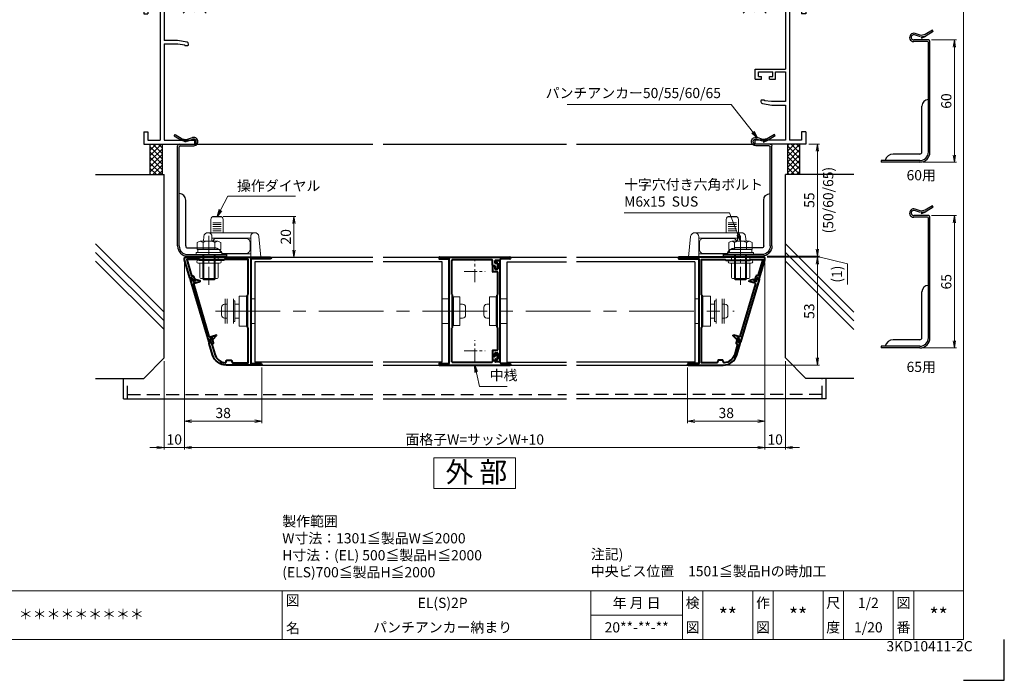
# Model space of a CAD drawing. Units: millimetres. Extents: x 0 to 1830, y 0 to 594.
# Drawn here: x 1347 to 1830, y 0 to 324 of the extents above; entities that cross this region are included whole.
import ezdxf
from ezdxf.enums import TextEntityAlignment as Align

# ---------------------------------------------------------------- set-up
doc = ezdxf.new("R2010")
doc.units = ezdxf.units.MM
doc.header["$MEASUREMENT"] = 0
doc.linetypes.add('CENTER', pattern=[50.8, 31.75, -6.35, 6.35, -6.35])
doc.linetypes.add('DASHED', pattern=[19.05, 12.7, -6.35])
doc.layers.get('Defpoints').update_dxf_attribs({"color": 252})
for name, color, linetype, lineweight in [('bracket', 141, 'Continuous', 25), ('buhin', 152, 'Continuous', 13), ('center', 2, 'CENTER', 13), ('gaikei', 104, 'Continuous', 25), ('kakure', 30, 'DASHED', 13), ('katazai', 7, 'Continuous', 40), ('louver', 122, 'Continuous', 25), ('moji', 7, 'Continuous', 13), ('sunpou', 201, 'Continuous', 13), ('zuwaku', 7, 'Continuous', 13)]:
    doc.layers.add(name, color=color, linetype=linetype, lineweight=lineweight)
doc.layers.add('sassi', color=61, linetype='Continuous')
doc.styles.get("Standard").update_dxf_attribs({"font": 'simplex.shx', "width": 0.8, "bigfont": 'extfont2.shx'})
doc.styles.add('style', font='txt')
doc.dimstyles.get("Standard").update_dxf_attribs({"dimtxt": 5, "dimasz": 3.5, "dimexe": 1, "dimexo": 1.5, "dimgap": 1.5, "dimtad": 1, "dimdsep": 46, "dimtxsty": 'Standard', "dimblk": 'OPEN', "dimcen": 0, "dimclrd": 256, "dimclre": 256, "dimclrt": 256, "dimazin": 2, "dimtfac": 1, "dimtmove": 0, "dimatfit": 3, "dimldrblk": 'OPEN', "dimfxl": 0, "dimtolj": 1, "dimtzin": 0, "dimlwd": -1, "dimlwe": -1, "dimarcsym": 0})

# ---------------------------------------------------------------- blocks, each defined once
blk = doc.blocks.new('パンチアンカー55')
at = {"layer": 'bracket', "ltscale": 0.7}
for p, q in [((-10.03, -65.9), (-9.61, -65.22)), ((-10.03, -65.9), (-6.51, -68.04)), ((-9.61, -65.22), (-6.1, -67.36)), ((-6.1, -67.36), (-3.99, -67.78)), ((-3.99, -67.78), (-1.11, -66.81)), ((-3.74, -68.54), (-0.85, -67.57)), ((-8.4, -120), (-8.4, -70.8)), ((-7.6, -70), (-0.45, -70)), ((-7.6, -120), (-7.6, -71.3)), ((-7.1, -70.8), (-0.45, -70.8)), ((-4.31, -69.04), (-6.39, -68.1)), ((-6.25, -68.14), (-4.15, -68.57)), ((-4.12, -68.62), (-4.33, -69.09)), ((-4.4, -120), (-4.4, -97.48)), ((-3.4, -121), (9.68, -121)), ((-3.4, -124.2), (15.6, -124.2)), ((-3.4, -125), (15.6, -125))]:
    blk.add_line(p, q, dxfattribs=at)
at = {"layer": 'bracket'}
blk.add_line((15.6, -124.2), (15.6, -125), dxfattribs=at)
at = {"layer": 'bracket', "ltscale": 0.7}
for centre, radius, start, end in [((-0.45, -68.75), 2.05, 270, 108.6434), ((-0.45, -68.75), 1.25, 270, 108.6434), ((-7.6, -70.8), 0.8, 90, 180), ((-7.1, -71.3), 0.5, 90, 180), ((-6.1, -67.36), 0.8, 238.6204, 258.6204), ((-7.6, -97.48), 3.2, 0, 90), ((-3.4, -120), 5, 180, 270), ((-3.4, -120), 4.2, 180, 270), ((-3.4, -120), 1, 180, 270)]:
    blk.add_arc(centre, radius, start, end, dxfattribs=at)
at = {"layer": 'bracket'}
blk.add_arc((9.68, -125), 4, 11.537, 90, dxfattribs=at)
blk = doc.blocks.new('サッシ横断面_右')
at = {"layer": 'sassi'}
for p, q in [((15, 19.360619), (15, 0)), ((15.2998, 19.64999), (18, 19.64999)), ((18, 19.64999), (18, 18.45001)), ((16.19995, 18.44999), (16.19995, 0)), ((16.19995, 18.44999), (17.99976, 18.44999)), ((0, 0), (0, -2)), ((15, 0), (0, 0)), ((25, 0), (16.19995, 0)), ((25, 0), (25, -6)), ((15, -2), (0, -2)), ((15, -2), (15, -33.18164)), ((17, -2), (17, -68)), ((23, -2), (17, -2)), ((23, -2), (23, -6)), ((25, -6), (23, -6)), ((0.223338, -38.18164), (0.223338, -33.18164)), ((0.223338, -33.18164), (15, -33.18164)), ((0.223338, -38.18164), (3.223338, -38.18164)), ((1.873338, -34.48164), (8.923338, -34.48164)), ((1.873338, -36.88164), (1.873338, -34.48164)), ((1.873338, -36.88164), (3.223338, -36.88164)), ((3.223338, -38.18164), (3.223338, -36.88164)), ((7.223338, -38.18164), (7.223338, -36.88164)), ((7.223338, -36.88164), (8.923338, -36.88164)), ((7.223338, -38.18164), (10.223338, -38.18164)), ((8.923338, -36.88164), (8.923338, -34.48164)), ((10.223338, -38.18164), (10.223338, -34.48164)), ((10.223338, -34.48164), (15, -34.48164)), ((15, -34.48164), (15, -49.162173)), ((3, -48.713476), (3, -49.145176)), ((4.7998, -48.413476), (3.2998, -48.413476)), ((3.742186, -50.111484), (8.369122, -50.812173)), ((4.7998, -48.413476), (4.7998, -48.685786)), ((8.204563, -49.162173), (4.7998, -48.685786)), ((15, -49.162173), (8.204563, -49.162173)), ((8.369122, -50.812173), (15, -50.812173)), ((15, -50.812173), (15, -68)), ((23, -64), (23, -68)), ((25, -64), (23, -64)), ((25, -64), (25, -70)), ((0, -68), (0, -70)), ((15, -68), (0, -68)), ((25, -70), (0, -70)), ((23, -68), (17, -68))]:
    blk.add_line(p, q, dxfattribs=at)
for centre, radius, start, end in [((15.2998, 19.35), 0.299988, 90.00002, 177.97144262), ((4, -49.145176), 1.00011, 180, 255.06132), ((3.2998, -48.713476), 0.299805, 90.000018, 180)]:
    blk.add_arc(centre, radius, start, end, dxfattribs=at)
blk.add_point((25, 0), dxfattribs=at)
blk = doc.blocks.new('サッシ横断面_左')
at = {"layer": 'sassi'}
for p, q in [((-18, 19.64999), (-18, 18.45001)), ((-15.2998, 19.64999), (-18, 19.64999)), ((-15, 19.360619), (-15, 0)), ((-16.19995, 18.44999), (-17.99976, 18.44999)), ((-16.19995, 18.44999), (-16.19995, 0)), ((-25, 0), (-16.19995, 0)), ((-25, 0), (-25, -6)), ((-15, 0), (0, 0)), ((0, 0), (0, -2)), ((-23, -2), (-17, -2)), ((-23, -2), (-23, -6)), ((-17, -2), (-17, -68)), ((-15, -2), (-15, -19.187827)), ((-15, -2), (0, -2)), ((-25, -6), (-23, -6)), ((-8.369123, -19.187827), (-15, -19.187827)), ((-3.742187, -19.888516), (-8.369123, -19.187827)), ((-15, -20.837827), (-8.204564, -20.837827)), ((-15, -20.837827), (-15, -68)), ((-8.204564, -20.837827), (-4.7998, -21.314214)), ((-4.7998, -21.586524), (-4.7998, -21.314214)), ((-4.7998, -21.586524), (-3.2998, -21.586524)), ((-3, -21.286524), (-3, -20.854824)), ((-25, -64), (-25, -70)), ((-25, -64), (-23, -64)), ((-23, -64), (-23, -68)), ((-25, -70), (0, -70)), ((-23, -68), (-17, -68)), ((-15, -68), (0, -68)), ((0, -68), (0, -70))]:
    blk.add_line(p, q, dxfattribs=at)
for centre, radius, start, end in [((-15.2998, 19.35), 0.299988, 2.02855738, 89.99998), ((-4, -20.854824), 1.00011, 0, 75.06132), ((-3.2998, -21.286524), 0.299805, 270.000018, 0)]:
    blk.add_arc(centre, radius, start, end, dxfattribs=at)
blk = doc.blocks.new('_Open')
at = {"color": 0, "lineweight": -2}
for p, q in [((-1, 0.17), (0, 0)), ((-1, -0.17), (0, 0)), ((0, 0), (-1, 0))]:
    blk.add_line(p, q, dxfattribs=at)
blk = doc.blocks.new('*D51')
at = {"layer": 'Defpoints', "color": 0}
for p in [(1427.5, 206.53), (1712.5, 206.53), (1427.5, 114.23)]:
    blk.add_point(p, dxfattribs=at)
at = {"layer": 'sunpou'}
for p, q in [((1427.5, 205.03), (1427.5, 113.23)), ((1712.5, 205.03), (1712.5, 113.23)), ((1709, 114.23), (1431, 114.23))]:
    blk.add_line(p, q, dxfattribs=at)
at = {"layer": 'sunpou', "xscale": 3.5, "yscale": 3.5, "zscale": 3.5, "rotation": 180}
blk.add_blockref('_Open', (1427.5, 114.23), dxfattribs=at)
at = {"layer": 'sunpou', "xscale": 3.5, "yscale": 3.5, "zscale": 3.5}
blk.add_blockref('_Open', (1712.5, 114.23), dxfattribs=at)
at = {"layer": 'sunpou', "insert": (1570, 118.23), "char_height": 5, "attachment_point": 5}
blk.add_mtext('\\A1;面格子W=サッシW+10', dxfattribs=at)
blk = doc.blocks.new('*D52')
at = {"layer": 'Defpoints', "color": 0}
for p in [(1427.5, 206.53), (1465.5, 155.13), (1465.5, 127.23)]:
    blk.add_point(p, dxfattribs=at)
at = {"layer": 'sunpou'}
for p, q in [((1427.5, 205.03), (1427.5, 126.23)), ((1465.5, 153.63), (1465.5, 126.23)), ((1431, 127.23), (1462, 127.23))]:
    blk.add_line(p, q, dxfattribs=at)
at = {"layer": 'sunpou', "xscale": 3.5, "yscale": 3.5, "zscale": 3.5, "rotation": 180}
blk.add_blockref('_Open', (1427.5, 127.23), dxfattribs=at)
at = {"layer": 'sunpou', "xscale": 3.5, "yscale": 3.5, "zscale": 3.5}
blk.add_blockref('_Open', (1465.5, 127.23), dxfattribs=at)
at = {"layer": 'sunpou', "insert": (1446.5, 131.23), "char_height": 5, "attachment_point": 5}
blk.add_mtext('\\A1;38', dxfattribs=at)
blk = doc.blocks.new('*D53')
at = {"layer": 'Defpoints', "color": 0}
for p in [(1427.5, 206.53), (1417.5, 158.23), (1417.5, 114.23)]:
    blk.add_point(p, dxfattribs=at)
at = {"layer": 'sunpou'}
for p, q in [((1427.5, 205.03), (1427.5, 113.23)), ((1417.5, 156.73), (1417.5, 113.23)), ((1414, 114.23), (1410.5, 114.23)), ((1427.5, 114.23), (1417.5, 114.23)), ((1431, 114.23), (1434.5, 114.23))]:
    blk.add_line(p, q, dxfattribs=at)
at = {"layer": 'sunpou', "xscale": 3.5, "yscale": 3.5, "zscale": 3.5}
blk.add_blockref('_Open', (1417.5, 114.23), dxfattribs=at)
at = {"layer": 'sunpou', "xscale": 3.5, "yscale": 3.5, "zscale": 3.5, "rotation": 180}
blk.add_blockref('_Open', (1427.5, 114.23), dxfattribs=at)
at = {"layer": 'sunpou', "insert": (1422.5, 118.23), "char_height": 5, "attachment_point": 5}
blk.add_mtext('\\A1;10', dxfattribs=at)
blk = doc.blocks.new('躯体横断面_左')
at = {"layer": 'sassi'}
h = blk.add_hatch(dxfattribs=at)
h.set_pattern_fill('ANSI37', color=256, scale=15, style=0)
h.set_pattern_definition([(45, (-280.278, -1862.9055), (-1.3258252, 1.3258252), []), (135, (-280.278, -1862.9055), (-1.3258252, -1.3258252), [])])
h.paths.add_polyline_path([(-16, -70), (-22, -70), (-22, -84.999999), (-16, -84.999999)])
for p, q in [((-22, -70), (-22, -84.999999)), ((-16, -70), (-16, -84.999999)), ((-48.62662, -84.999999), (-15, -84.999999)), ((-15, -174.999999), (-15, -84.999999)), ((-15, -152.543682), (-48.62662, -118.917061)), ((-15, -156.786322), (-48.62662, -123.159702)), ((-15, -161.028963), (-48.62662, -127.402343)), ((-25, -184.999999), (-15, -174.999999)), ((-48.62662, -184.999999), (-25, -184.999999))]:
    blk.add_line(p, q, dxfattribs=at)
blk = doc.blocks.new('*D54')
at = {"layer": 'Defpoints', "color": 0}
for p in [(1445, 227.73), (1465.3, 207.73), (1481.25, 207.73)]:
    blk.add_point(p, dxfattribs=at)
at = {"layer": 'sunpou'}
for p, q in [((1446.5, 227.73), (1482.25, 227.73)), ((1481.25, 224.23), (1481.25, 211.23)), ((1466.8, 207.73), (1482.25, 207.73))]:
    blk.add_line(p, q, dxfattribs=at)
at = {"layer": 'sunpou', "xscale": 3.5, "yscale": 3.5, "zscale": 3.5}
for p, rotation in [((1481.25, 227.73), 90), ((1481.25, 207.73), 270)]:
    blk.add_blockref('_Open', p, dxfattribs=dict(at, rotation=rotation))
at = {"layer": 'sunpou', "insert": (1477.25, 217.73), "char_height": 5, "attachment_point": 5, "rotation": 90}
blk.add_mtext('\\A1;20', dxfattribs=at)
blk = doc.blocks.new('*D55')
at = {"layer": 'Defpoints', "color": 0}
for p in [(1712.5, 206.53), (1674.5, 155.13), (1712.5, 127.23)]:
    blk.add_point(p, dxfattribs=at)
at = {"layer": 'sunpou'}
for p, q in [((1712.5, 205.03), (1712.5, 126.23)), ((1674.5, 153.63), (1674.5, 126.23)), ((1678, 127.23), (1709, 127.23))]:
    blk.add_line(p, q, dxfattribs=at)
at = {"layer": 'sunpou', "xscale": 3.5, "yscale": 3.5, "zscale": 3.5, "rotation": 180}
blk.add_blockref('_Open', (1674.5, 127.23), dxfattribs=at)
at = {"layer": 'sunpou', "xscale": 3.5, "yscale": 3.5, "zscale": 3.5}
blk.add_blockref('_Open', (1712.5, 127.23), dxfattribs=at)
at = {"layer": 'sunpou', "insert": (1693.5, 131.23), "char_height": 5, "attachment_point": 5}
blk.add_mtext('\\A1;38', dxfattribs=at)
blk = doc.blocks.new('*D56')
at = {"layer": 'Defpoints', "color": 0}
for p in [(1712.5, 206.53), (1722.5, 158.23), (1722.5, 114.23)]:
    blk.add_point(p, dxfattribs=at)
at = {"layer": 'sunpou'}
for p, q in [((1712.5, 205.03), (1712.5, 113.23)), ((1722.5, 156.73), (1722.5, 113.23)), ((1709, 114.23), (1705.5, 114.23)), ((1712.5, 114.23), (1722.5, 114.23)), ((1726, 114.23), (1729.5, 114.23))]:
    blk.add_line(p, q, dxfattribs=at)
at = {"layer": 'sunpou', "xscale": 3.5, "yscale": 3.5, "zscale": 3.5}
blk.add_blockref('_Open', (1712.5, 114.23), dxfattribs=at)
at = {"layer": 'sunpou', "xscale": 3.5, "yscale": 3.5, "zscale": 3.5, "rotation": 180}
blk.add_blockref('_Open', (1722.5, 114.23), dxfattribs=at)
at = {"layer": 'sunpou', "insert": (1717.5, 118.23), "char_height": 5, "attachment_point": 5}
blk.add_mtext('\\A1;10', dxfattribs=at)
blk = doc.blocks.new('S-34683')
at = {"layer": 'katazai'}
for p, q in [((-2.1, 24.15), (-2.1, 24.55)), ((-1.8, 24.85), (-0.3, 24.85)), ((0, -24.55), (0, 24.55)), ((-3.8, 21.85), (-3.8, 19.65)), ((-3.5, 22.15), (-2.9, 22.15)), ((-1.5, 19.35), (-3.5, 19.35)), ((-2.6, 21.85), (-2.6, 20.85)), ((-2.3, 20.55), (-1.5, 20.55)), ((-1.5, 23.85), (-1.8, 23.85)), ((-1.2, 23.55), (-1.2, 20.85)), ((-1.2, 8.2), (-1.2, 19.05)), ((-1.6, 7.8), (-1.6, -7.8)), ((-1.2, -18.95), (-1.2, -8.2)), ((-1.5, -19.25), (-3.5, -19.25)), ((-3.8, -19.55), (-3.8, -21.75)), ((-3.5, -22.05), (-2.9, -22.05)), ((-2.6, -21.75), (-2.6, -20.75)), ((-2.3, -20.45), (-1.5, -20.45)), ((-2.1, -24.05), (-2.1, -24.45)), ((-1.5, -23.75), (-1.8, -23.75)), ((-1.2, -20.75), (-1.2, -23.45)), ((-1.8, -24.75), (-0.2, -24.75))]:
    blk.add_line(p, q, dxfattribs=at)
for centre, radius, start, end in [((-1.8, 24.55), 0.3, 90, 180), ((-0.3, 24.55), 0.3, 0, 90), ((-3.5, 21.85), 0.3, 90, 180), ((-3.5, 19.65), 0.3, 180, 270), ((-2.9, 21.85), 0.3, 0, 90), ((-2.3, 20.85), 0.3, 180, 270), ((-1.8, 24.15), 0.3, 180, 270), ((-1.5, 23.55), 0.3, 0, 90), ((-1.5, 20.85), 0.3, 270, 0), ((-1.5, 19.05), 0.3, 0, 90), ((-1.4, 7.8), 0.2, 90, 180), ((-1.4, 8.2), 0.2, 270, 0), ((-1.4, -7.8), 0.2, 180, 270), ((-1.4, -8.2), 0.2, 0, 90), ((-3.5, -19.55), 0.3, 90, 180), ((-1.5, -18.95), 0.3, 270, 0), ((-3.5, -21.75), 0.3, 180, 270), ((-2.9, -21.75), 0.3, 270, 0), ((-2.3, -20.75), 0.3, 90, 180), ((-1.8, -24.05), 0.3, 90, 180), ((-1.5, -20.75), 0.3, 0, 90), ((-1.5, -23.45), 0.3, 270, 0), ((-1.8, -24.45), 0.3, 180, 270), ((-0.2, -24.55), 0.2, 270, 0)]:
    blk.add_arc(centre, radius, start, end, dxfattribs=at)
blk = doc.blocks.new('A$C298238E8')
at = {"layer": 'center', "ltscale": 0.2}
for p, q in [((0, -5.2), (0, 5.2)), ((-5.2, 0), (5.2, 0)), ((0, -44.2), (0, -33.8)), ((-5.2, -39), (5.2, -39))]:
    blk.add_line(p, q, dxfattribs=at)
at = {"layer": 'katazai'}
for p, q in [((-17.5, 6.8), (-17.5, 6.4)), ((-17.3, 7), (17.3, 7)), ((-17.3, 6.2), (-12.8, 6.2)), ((-12.5, -44.9), (-12.5, 5.9)), ((-11.2, -11.31), (-11.2, 5.4)), ((8.4, 5.7), (-10.9, 5.7)), ((8.7, 3.1), (8.7, 5.4)), ((9.9, 5.1), (9.9, 4.3)), ((12.2, 5.4), (10.2, 5.4)), ((12.5, 5.9), (12.5, 5.7)), ((17.3, 6.2), (12.8, 6.2)), ((17.5, 6.8), (17.5, 6.4)), ((9.7, 2.8), (9, 2.8)), ((10, 2.5), (10, 1.5)), ((10.2, 4), (10.9, 4)), ((10.9, 1.2), (10.3, 1.2)), ((11.2, 3.7), (11.2, 1.5)), ((-10.9, -27.3), (-10.9, -11.7)), ((-11.2, -44.4), (-11.2, -27.69)), ((8.7, -42.1), (8.7, -44.4)), ((9.7, -41.8), (9, -41.8)), ((9.9, -44.1), (9.9, -43.3)), ((10, -40.5), (10, -41.5)), ((10.2, -43), (10.9, -43)), ((10.9, -40.2), (10.3, -40.2)), ((11.2, -42.7), (11.2, -40.5)), ((-17.5, -45.4), (-17.5, -45.8)), ((-17.3, -45.2), (-12.8, -45.2)), ((-17.3, -46), (17.3, -46)), ((8.4, -44.7), (-10.9, -44.7)), ((12.2, -44.4), (10.2, -44.4)), ((12.5, -44.7), (12.5, -44.9)), ((17.3, -45.2), (12.8, -45.2)), ((17.5, -45.4), (17.5, -45.8))]:
    blk.add_line(p, q, dxfattribs=at)
for centre, radius, start, end in [((-17.3, 6.8), 0.2, 90, 180), ((-17.3, 6.4), 0.2, 180, 270), ((-12.8, 5.9), 0.3, 0, 90), ((-10.9, 5.4), 0.3, 90, 180), ((8.4, 5.4), 0.3, 0, 90), ((10.2, 5.1), 0.3, 90, 180), ((12.2, 5.7), 0.3, 270, 0), ((12.8, 5.9), 0.3, 90, 180), ((17.3, 6.8), 0.2, 0, 90), ((17.3, 6.4), 0.2, 270, 0), ((9, 3.1), 0.3, 180, 270), ((9.7, 2.5), 0.3, 0, 90), ((10.2, 4.3), 0.3, 180, 270), ((10.3, 1.5), 0.3, 180, 270), ((10.9, 3.7), 0.3, 0, 90), ((10.9, 1.5), 0.3, 270, 0), ((-11, -11.31), 0.2, 180, 255.5225), ((-11.1, -11.7), 0.2, 0, 75.5225), ((-11, -27.69), 0.2, 104.4775, 180), ((-11.1, -27.3), 0.2, 284.4775, 0), ((9, -42.1), 0.3, 90, 180), ((9.7, -41.5), 0.3, 270, 0), ((10.2, -43.3), 0.3, 90, 180), ((10.3, -40.5), 0.3, 90, 180), ((10.9, -40.5), 0.3, 0, 90), ((10.9, -42.7), 0.3, 270, 0), ((-17.3, -45.4), 0.2, 90, 180), ((-17.3, -45.8), 0.2, 180, 270), ((-12.8, -44.9), 0.3, 270, 0), ((-10.9, -44.4), 0.3, 180, 270), ((8.4, -44.4), 0.3, 270, 0), ((10.2, -44.1), 0.3, 180, 270), ((12.2, -44.7), 0.3, 0, 90), ((12.8, -44.9), 0.3, 180, 270), ((17.3, -45.4), 0.2, 0, 90), ((17.3, -45.8), 0.2, 270, 0)]:
    blk.add_arc(centre, radius, start, end, dxfattribs=at)
blk = doc.blocks.new('L-48492')
at = {"layer": 'sunpou'}
blk.add_blockref('A$C298238E8', (0, 0), dxfattribs=at)
blk = doc.blocks.new('S-34682_EL')
at = {"layer": 'katazai'}
for p, q in [((-27.65, -9.29), (-28.22, -9.46)), ((-27.07, -10.53), (-27.4, -9.43)), ((-28.36, -9.71), (-19.25, -40.49)), ((-25.93, -10.5), (-26.7, -10.73)), ((-19.04, -37.67), (-26.65, -11.97)), ((-26.44, -11.59), (-23.6, -10.75)), ((-25.85, -10.06), (-25.8, -10.26)), ((-25.61, -9.81), (-23.62, -10.29)), ((-18.67, -37.87), (-15.83, -37.03)), ((-17.64, -38.5), (-18.41, -38.73)), ((-17.34, -38.83), (-17.4, -38.64)), ((-17, -38.91), (-15.59, -37.42)), ((-19, -40.63), (-18.42, -40.45)), ((-18.29, -40.21), (-18.61, -39.1))]:
    blk.add_line(p, q, dxfattribs=at)
for centre, radius, start, end in [((-28.16, -9.65), 0.2, 106.4868, 196.4868), ((-27.59, -9.48), 0.2, 16.4868, 106.4868), ((-26.78, -10.44), 0.3, 196.4868, 286.4868), ((-26.36, -11.88), 0.3, 106.4868, 196.4868), ((-25.99, -10.31), 0.2, 286.4868, 16.4868), ((-25.66, -10.01), 0.2, 76.4868, 196.4868), ((-23.67, -10.53), 0.239, 286.4868, 76.4868), ((-18.75, -37.58), 0.3, 196.4868, 286.4868), ((-17.59, -38.7), 0.2, 16.4868, 106.4868), ((-15.76, -37.26), 0.239, 316.4868, 106.4868), ((-19.05, -40.43), 0.2, 196.4868, 286.4868), ((-18.33, -39.02), 0.3, 106.4868, 196.4868), ((-18.48, -40.26), 0.2, 286.4868, 16.4868), ((-17.15, -38.77), 0.2, 196.4868, 316.4868)]:
    blk.add_arc(centre, radius, start, end, dxfattribs=at)
blk = doc.blocks.new('3KP10530')
at = {"layer": 'buhin'}
for p, q in [((-10.9, 5.99), (-10.9, -6.01)), ((-6.9, -6.01), (-6.9, 5.99)), ((-6.1, 5), (-6.9, 5)), ((-6.1, -5), (-6.1, 5)), ((-0.4, 6), (0, 6)), ((1.6, 6), (3.6, 6)), ((3.6, 6), (3.6, -6)), ((-12.7, -1.9), (-12.7, 1.9)), ((-11.2, 3.4), (-9.9, 3.4)), ((-9.9, -3.4), (-9.9, 3.4)), ((-6.1, 0), (-6.1, 3.5)), ((-6.1, -3.5), (-6.1, 0)), ((-11.2, -3.4), (-9.9, -3.4)), ((-6.1, -5), (-6.9, -5)), ((0, -6), (-0.4, -6)), ((3.6, -6), (1.6, -6))]:
    blk.add_line(p, q, dxfattribs=at)
blk.add_lwpolyline([(-0.4, 7.3), (-4.1, 7.3), (-4.1, -7.3), (-0.4, -7.3)], close=True, dxfattribs=at)
for centre, start, end in [((-11.2, 1.9), 90, 180), ((-11.2, -1.9), 180, 270)]:
    blk.add_arc(centre, 1.5, start, end, dxfattribs=at)
for points in [[(-4.1, 3.5), (-6.1, 3.5)], [(-6.1, -3.5), (-4.1, -3.5)]]:
    blk.add_open_spline(points, degree=1, dxfattribs=at)
at = {"layer": 'kakure', "ltscale": 5}
blk.add_line((-9.9, 5.99), (-9.9, -6.01), dxfattribs=at)
blk = doc.blocks.new('M6×15upset')
at = {"layer": 'buhin'}
for p, q in [((-5.7735, 5.889958), (-5.051812, 6.306624)), ((-5.7735, 5.889958), (-5.7735, 2.5)), ((-4.330124, 6.5), (4.33013, 6.5)), ((-2.886748, 5.889958), (-3.608436, 6.306624)), ((-2.886748, 5.889958), (-2.187125, 6.293885)), ((-2.886748, 5.889958), (-2.886748, 2.5)), ((2.886754, 5.889958), (2.187131, 6.293885)), ((2.886754, 5.889958), (3.608442, 6.306624)), ((2.886754, 5.889958), (2.886754, 2.5)), ((5.200003, 6.221069), (5.051818, 6.306624)), ((5.773506, 5.889958), (5.051818, 6.306624)), ((5.773506, 5.889958), (5.773506, 2.5)), ((-6.299997, 1), (6.300003, 1)), ((-6.299997, 1), (-6.299997, 0)), ((-6.299997, 0), (6.299997, 0)), ((-5.7735, 2.5), (5.773506, 2.5)), ((-5.499997, 2.5), (-5.499997, 1)), ((-2.999997, 0), (-2.999997, -12)), ((-2.499997, 0), (-2.499997, -12.5)), ((2.500003, 0), (2.500003, -12.5)), ((3.000003, 0), (3.000003, -12)), ((5.499997, 2.5), (5.499997, 1)), ((5.500003, 2.5), (5.500003, 1)), ((5.773506, 2.798178), (5.773506, 2.5)), ((6.299997, 0), (6.299997, 1)), ((-2.999997, -12), (3.000003, -12)), ((-2.999997, -12), (-2.499997, -12.5)), ((-2.499997, -12.5), (2.500003, -12.5)), ((2.500003, -12.5), (3.000003, -12))]:
    blk.add_line(p, q, dxfattribs=at)
for centre, radius, start, end in [((-4.330124, 5.056624), 1.443376, 60, 120), ((-1.417895, 4.961538), 1.538462, 90, 120), ((1.4179, 4.961538), 1.538462, 60, 90), ((4.33013, 5.056624), 1.443376, 60, 120)]:
    blk.add_arc(centre, radius, start, end, dxfattribs=at)
blk = doc.blocks.new('M6pop')
at = {"layer": 'buhin'}
for p, q in [((-5, 0.29), (-5, 0.5)), ((-5, 0.5), (5, 0.5)), ((-4.5, 0), (-5, 0.29)), ((-5, 0.29), (5, 0.29)), ((-4.5, -1.5), (-4.5, 0)), ((-4.5, 0), (4.5, 0)), ((4.5, 0), (5, 0.29)), ((4.5, -1.5), (4.5, 0)), ((5, 0.29), (5, 0.5)), ((-5.25, -1.5), (5.25, -1.5)), ((-5.25, -3), (5.25, -3)), ((-4.5, -10), (-4.5, -3)), ((4.5, -10), (4.5, -3)), ((-4, -10.5), (4, -10.5))]:
    blk.add_line(p, q, dxfattribs=at)
for centre, radius, start, end in [((-5.25, -2.25), 0.75, 90, 270), ((5.25, -2.25), 0.75, 270, 90), ((-4, -10), 0.5, 180, 270), ((4, -10), 0.5, 270, 0)]:
    blk.add_arc(centre, radius, start, end, dxfattribs=at)
blk = doc.blocks.new('3KP10531')
at = {"layer": 'buhin'}
for p, q in [((-5.1, 6), (-5.1, -6)), ((-5.1, 6), (-1.6, 6)), ((0, 6), (0.4, 6)), ((3.65, -3.4), (3.65, 3.4)), ((3.65, -3.4), (3.65, 3.4)), ((4.95, 3.4), (3.65, 3.4)), ((4.95, 3.4), (3.65, 3.4)), ((6.45, -1.9), (6.45, 1.9)), ((6.45, -1.9), (6.45, 1.9)), ((4.95, -3.4), (3.65, -3.4)), ((4.95, -3.4), (3.65, -3.4)), ((-1.6, -6), (-5.1, -6)), ((0.4, -6), (0, -6))]:
    blk.add_line(p, q, dxfattribs=at)
blk.add_lwpolyline([(0.4, -7), (3.65, -7), (3.65, 7), (0.4, 7)], close=True, dxfattribs=at)
for centre, start, end in [((4.95, 1.9), 0, 90), ((4.95, 1.9), 0, 90), ((4.95, -1.9), 270, 0), ((4.95, -1.9), 270, 0)]:
    blk.add_arc(centre, 1.5, start, end, dxfattribs=at)
blk = doc.blocks.new('L-49966')
at = {"layer": 'katazai', "color": 11}
blk.add_lwpolyline([(-17.38, -46.79), (-19.03, -41.21, -0.414214), (-18.83, -40.84), (-18.16, -40.64), (-18.52, -39.41), (-18.08, -38.59, -0.668179), (-17.71, -38.63), (-17.06, -40.83, -0.414214), (-17.4, -41.45), (-17.78, -41.57), (-16.33, -46.47, 0.31002), (-11.15, -50.68, 0.332554), (-10.94, -50.55), (-10.55, -49.53, -0.310329), (-10.36, -49.4), (-8.34, -49.4, -0.310329), (-8.15, -49.53), (-7.75, -50.57, 0.310329), (-7.56, -50.7), (0, -50.7), (0, -33.49, 0.341999), (-0.15, -33.29, -0.341999), (-0.3, -33.1), (-0.3, -25.3), (-0.3, -17.5, -0.341999), (-0.15, -17.31, 0.341999), (0, -17.11), (0, 0), (-11.6, 0), (-11.9, -0.3), (-23.9, -0.3), (-24.2, 0), (-30.08, 0), (-27.71, -8.01), (-27.33, -7.89, -0.414214), (-26.71, -8.23), (-26.06, -10.44, -0.668179), (-26.34, -10.67), (-27.16, -10.22), (-27.52, -8.99), (-28.2, -9.19, -0.414214), (-28.57, -8.99), (-31.18, -0.17, -0.072056), (-31.2, -0.03), (-31.2, 0.7, -0.414214), (-30.7, 1.2), (10.9, 1.2, -1), (10.9, 0.4), (1.3, 0.4), (1.3, -51), (6.4, -51, -1), (6.4, -51.8), (-10.67, -51.8, -0.332241)], format="xyb", close=True, dxfattribs=at)
blk = doc.blocks.new('A$C13740')
at = {"layer": 'buhin'}
for p, q in [((-18.2, 19.7), (-18.2, 13.2)), ((-13.2, 20.97), (-17.2, 20.97)), ((-13.7, 21.2), (-16.7, 21.2)), ((-12.2, 13.2), (-12.2, 19.7)), ((-13.2, 18.04), (-17.2, 18.04)), ((-13.2, 17.17), (-17.2, 17.17)), ((-13.2, 16.22), (-17.2, 16.22)), ((-13.2, 15.18), (-17.2, 15.18)), ((-21.93, 9), (-21.69, 11.4)), ((3.3, 13.2), (-19.7, 13.2)), ((-17.7, 9), (-17.7, 11.2)), ((1.3, 10.5), (-17.7, 10.5)), ((-13.2, 14.07), (-17.2, 14.07)), ((1.3, 11.2), (1.3, 1.2)), ((6.3, 1.2), (5.29, 11.4)), ((6.3, 1.2), (-14.7, 1.2)), ((1.3, 2.9), (-12.7, 2.9))]:
    blk.add_line(p, q, dxfattribs=at)
blk.add_lwpolyline([(-12.74, 3), (-1, 3, 0.414214), (1, 5), (1, 8.4, 0.414214), (-1, 10.4), (-15.4, 10.4, 0.327538), (-17.31, 9, 0.252264)], format="xyb", dxfattribs=at)
for centre, radius, start, end in [((-16.7, 19.7), 1.5, 90, 180), ((-13.7, 19.7), 1.5, 0, 90), ((-19.7, 11.2), 2, 0, 174.3449), ((3.3, 11.2), 2, 5.6551, 180)]:
    blk.add_arc(centre, radius, start, end, dxfattribs=at)
blk = doc.blocks.new('A$C16500')
at = {"layer": 'sassi'}
h = blk.add_hatch(dxfattribs=at)
h.set_pattern_fill('ANSI37', color=256, scale=15, angle=360, style=0)
h.set_pattern_definition([(45, (-550.2743, -1862.9055), (-1.3258252, 1.3258252), []), (135, (-550.2743, -1862.9055), (-1.3258252, -1.3258252), [])])
h.paths.add_polyline_path([(22, -70), (16, -70), (16, -84.999999), (22, -84.999999)])
for p, q in [((16, -70), (16, -84.999999)), ((22, -70), (22, -84.999999)), ((15, -174.999999), (15, -84.999999)), ((48.62662, -84.999999), (15, -84.999999)), ((48.62662, -152.543682), (15, -118.917061)), ((48.62662, -156.786322), (15, -123.159702)), ((48.62662, -161.028963), (15, -127.402343)), ((25, -184.999999), (15, -174.999999)), ((48.62662, -184.999999), (25, -184.999999))]:
    blk.add_line(p, q, dxfattribs=at)
blk = doc.blocks.new('*D107')
at = {"layer": 'Defpoints', "color": 0}
for p in [(1712, 207.73), (1691.97, 154.73), (1738.23, 154.73)]:
    blk.add_point(p, dxfattribs=at)
at = {"layer": 'sunpou'}
for p, q in [((1713.5, 207.73), (1739.23, 207.73)), ((1738.23, 204.23), (1738.23, 158.23)), ((1693.47, 154.73), (1739.23, 154.73))]:
    blk.add_line(p, q, dxfattribs=at)
at = {"layer": 'sunpou', "xscale": 3.5, "yscale": 3.5, "zscale": 3.5}
for p, rotation in [((1738.23, 207.73), 90), ((1738.23, 154.73), 270)]:
    blk.add_blockref('_Open', p, dxfattribs=dict(at, rotation=rotation))
at = {"layer": 'sunpou', "insert": (1734.23, 181.23), "char_height": 5, "attachment_point": 5, "rotation": 90}
blk.add_mtext('\\A1;53', dxfattribs=at)
blk = doc.blocks.new('*D108')
at = {"layer": 'Defpoints', "color": 0}
for p in [(1732, 208.23), (1732, 207.73), (1738.23, 207.73)]:
    blk.add_point(p, dxfattribs=at)
at = {"layer": 'sunpou'}
for p, q in [((1738.23, 211.73), (1738.23, 215.23)), ((1733.5, 208.23), (1739.23, 208.23)), ((1738.23, 208.23), (1738.23, 207.73)), ((1738.23, 208.23), (1738.23, 207.73)), ((1738.23, 207.98), (1753.09, 204.42)), ((1733.5, 207.73), (1739.23, 207.73)), ((1738.23, 204.23), (1738.23, 200.73)), ((1753.09, 204.42), (1753.09, 194.38))]:
    blk.add_line(p, q, dxfattribs=at)
at = {"layer": 'sunpou', "xscale": 3.5, "yscale": 3.5, "zscale": 3.5}
for p, rotation in [((1738.23, 208.23), 270), ((1738.23, 207.73), 90)]:
    blk.add_blockref('_Open', p, dxfattribs=dict(at, rotation=rotation))
at = {"layer": 'sunpou', "insert": (1747.78, 199.4), "char_height": 5, "attachment_point": 5, "rotation": 90}
blk.add_mtext('\\A1;(1)', dxfattribs=at)
blk = doc.blocks.new('*D109')
at = {"layer": 'Defpoints', "color": 0}
for p in [(1732.5, 263.23), (1738.23, 263.23), (1712, 208.23)]:
    blk.add_point(p, dxfattribs=at)
at = {"layer": 'sunpou'}
for p, q in [((1734, 263.23), (1739.23, 263.23)), ((1738.23, 211.73), (1738.23, 259.73)), ((1713.5, 208.23), (1739.23, 208.23))]:
    blk.add_line(p, q, dxfattribs=at)
at = {"layer": 'sunpou', "xscale": 3.5, "yscale": 3.5, "zscale": 3.5}
for p, rotation in [((1738.23, 263.23), 90), ((1738.23, 208.23), 270)]:
    blk.add_blockref('_Open', p, dxfattribs=dict(at, rotation=rotation))
at = {"layer": 'sunpou', "char_height": 5, "attachment_point": 5, "rotation": 90}
for s, insert in [('\\A1;(50/60/65)', (1743.54, 235.73)), ('\\A1;55', (1734.23, 235.73))]:
    blk.add_mtext(s, dxfattribs=dict(at, insert=insert))
blk = doc.blocks.new('*D110')
at = {"layer": 'Defpoints', "color": 0}
for p in [(1792.71, 228.16), (1805.51, 228.16), (1788.51, 163.16)]:
    blk.add_point(p, dxfattribs=at)
at = {"layer": 'sunpou'}
for p, q in [((1794.21, 228.16), (1806.51, 228.16)), ((1805.51, 166.66), (1805.51, 224.66)), ((1790.01, 163.16), (1806.51, 163.16))]:
    blk.add_line(p, q, dxfattribs=at)
at = {"layer": 'sunpou', "xscale": 3.5, "yscale": 3.5, "zscale": 3.5}
for p, rotation in [((1805.51, 228.16), 90), ((1805.51, 163.16), 270)]:
    blk.add_blockref('_Open', p, dxfattribs=dict(at, rotation=rotation))
at = {"layer": 'sunpou', "insert": (1801.51, 195.66), "char_height": 5, "attachment_point": 5, "rotation": 90}
blk.add_mtext('\\A1;65', dxfattribs=at)
blk = doc.blocks.new('*D111')
at = {"layer": 'Defpoints', "color": 0}
for p in [(1792.71, 314.37), (1788.51, 254.37), (1805.51, 254.37)]:
    blk.add_point(p, dxfattribs=at)
at = {"layer": 'sunpou'}
for p, q in [((1794.21, 314.37), (1806.51, 314.37)), ((1805.51, 310.87), (1805.51, 257.87)), ((1790.01, 254.37), (1806.51, 254.37))]:
    blk.add_line(p, q, dxfattribs=at)
at = {"layer": 'sunpou', "xscale": 3.5, "yscale": 3.5, "zscale": 3.5}
for p, rotation in [((1805.51, 314.37), 90), ((1805.51, 254.37), 270)]:
    blk.add_blockref('_Open', p, dxfattribs=dict(at, rotation=rotation))
at = {"layer": 'sunpou', "insert": (1801.51, 284.37), "char_height": 5, "attachment_point": 5, "rotation": 90}
blk.add_mtext('\\A1;60', dxfattribs=at)
blk = doc.blocks.new('A$C1A732B3D')
at = {"layer": 'Defpoints'}
for p, q in [((5.66, -5.66), (-5.66, 5.66)), ((-5.66, -5.66), (5.66, 5.66))]:
    blk.add_line(p, q, dxfattribs=at)
blk.add_circle((0, 0), 5, dxfattribs=at)
blk = doc.blocks.new('A$C7E87390C')
at = {"layer": 'Defpoints'}
for p in [(325, 497.33), (442.5, 333.23), (717.5, 333.23), (325, 170.33)]:
    blk.add_blockref('A$C1A732B3D', p, dxfattribs=at)

msp = doc.modelspace()

# ---------------------------------------------------------------- linework, layer by layer
at = {"layer": 'bracket', "ltscale": 0.7}
for p, q in [((1794.71968281, 319.1525541), (1791.20600473, 317.0095102)), ((1795.13624771, 318.46956531), (1794.71968281, 319.1525541)), ((1792.71058917, 314.3682702), (1785.56058917, 314.3682702)), ((1788.84801207, 315.82837894), (1785.96018655, 316.80267804)), ((1789.10375439, 316.58639996), (1786.21592887, 317.56069906)), ((1791.20600473, 317.0095102), (1789.10375439, 316.58639996)), ((1789.22519882, 315.74798021), (1789.43754475, 315.27858774)), ((1791.36385176, 316.22523709), (1789.26160143, 315.80212685)), ((1789.41725927, 315.32342897), (1791.49764131, 316.26456181)), ((1795.13624771, 318.46956531), (1791.62256962, 316.32652141)), ((1792.21058917, 313.5682702), (1785.56058917, 313.5682702)), ((1792.71058917, 259.3682702), (1792.71058917, 313.0682702)), ((1793.51058917, 259.3682702), (1793.51058917, 313.5682702)), ((1789.51058917, 259.3682702), (1789.51058917, 281.88745379)), ((1788.51058917, 258.3682702), (1775.42977217, 258.3682702)), ((1788.51058917, 255.1682702), (1769.51058917, 255.1682702)), ((1788.51058917, 254.3682702), (1769.51058917, 254.3682702)), ((1794.71968281, 232.94446354), (1791.20600473, 230.80141964)), ((1795.13624771, 232.26147475), (1791.62256962, 230.11843085)), ((1795.13624771, 232.26147475), (1794.71968281, 232.94446354)), ((1792.71058917, 228.16017964), (1785.56058917, 228.16017964)), ((1792.21058917, 227.36017964), (1785.56058917, 227.36017964)), ((1788.84801207, 229.62028838), (1785.96018655, 230.59458748)), ((1789.10375439, 230.3783094), (1786.21592887, 231.3526085)), ((1791.20600473, 230.80141964), (1789.10375439, 230.3783094)), ((1789.22519882, 229.53988965), (1789.43754475, 229.07049718)), ((1791.36385176, 230.01714653), (1789.26160143, 229.59403628)), ((1789.41725927, 229.11533841), (1791.49764131, 230.05647125)), ((1793.51058917, 168.16017964), (1793.51058917, 227.36017964)), ((1792.71058917, 168.16017964), (1792.71058917, 226.86017964)), ((1789.51058917, 168.16017964), (1789.51058917, 190.67936323)), ((1788.51058917, 167.16017964), (1775.42977217, 167.16017964)), ((1788.51058917, 163.96017964), (1769.51058917, 163.96017964)), ((1788.51058917, 163.16017964), (1769.51058917, 163.16017964))]:
    msp.add_line(p, q, dxfattribs=at)
at = {"layer": 'bracket'}
for p, q in [((1769.51058917, 255.1682702), (1769.51058917, 254.3682702)), ((1769.51058917, 163.96017964), (1769.51058917, 163.16017964))]:
    msp.add_line(p, q, dxfattribs=at)
at = {"layer": 'bracket', "ltscale": 0.7}
for centre, radius, start, end in [((1785.56058917, 315.6182702), 2.05, 71.3565531518, 270), ((1785.56058917, 315.6182702), 1.25, 71.3565531518, 270), ((1791.20600473, 317.0095102), 0.8, 281.3796287753, 301.3796287753), ((1792.71058917, 313.5682702), 0.8, 0, 90), ((1792.21058917, 313.0682702), 0.5, 0, 90), ((1792.71058917, 281.88745379), 3.2, 90, 180), ((1788.51058917, 259.3682702), 4.2, 270, 0), ((1788.51058917, 259.3682702), 5, 270, 0), ((1788.51058917, 259.3682702), 1, 270, 0), ((1785.56058917, 229.41017964), 2.05, 71.3565531518, 270), ((1785.56058917, 229.41017964), 1.25, 71.3565531518, 270), ((1791.20600473, 230.80141964), 0.8, 281.3796287753, 301.3796287753), ((1792.21058917, 226.86017964), 0.5, 0, 90), ((1792.71058917, 227.36017964), 0.8, 0, 90), ((1792.71058917, 190.67936323), 3.2, 90, 180), ((1788.51058917, 168.16017964), 5, 270, 0), ((1788.51058917, 168.16017964), 4.2, 270, 0), ((1788.51058917, 168.16017964), 1, 270, 0)]:
    msp.add_arc(centre, radius, start, end, dxfattribs=at)
at = {"layer": 'bracket'}
for centre in [(1775.42977217, 254.3682702), (1775.42977217, 163.16017964)]:
    msp.add_arc(centre, 4, 90, 168.463041, dxfattribs=at)
at = {"layer": 'center', "ltscale": 0.3}
for p, q in [((1439.5, 218.20322062), (1439.5, 194.10519262)), ((1700.5, 218.20322062), (1700.5, 194.10519262))]:
    msp.add_line(p, q, dxfattribs=at)
at = {"layer": 'center'}
msp.add_line((1442.7, 181.22792708), (1697.3, 181.22686239), dxfattribs=at)
at = {"layer": 'Defpoints', "color": 252}
msp.add_lwpolyline([(1810, 0), (1830, 0), (1830, 20)], dxfattribs=at)
at = {"layer": 'gaikei'}
for p, q in [((1469.6, 207.73173262), (1520.00009095, 207.73173262)), ((1525.00009095, 207.73173262), (1552.7, 207.73173262)), ((1587.3, 207.73173262), (1615, 207.73173262)), ((1620, 207.73173262), (1670.4, 207.73173262)), ((1465.3, 154.73173262), (1520.00009095, 154.73173262)), ((1525.00009095, 154.73173262), (1552.7, 154.73173262)), ((1587.3, 154.73173262), (1615, 154.73173262)), ((1620, 154.73173262), (1674.7, 154.73173262))]:
    msp.add_line(p, q, dxfattribs=at)
at = {"layer": 'louver'}
for p, q in [((1462, 205.46109871), (1462, 156.18392881)), ((1520.00009095, 205.46109871), (1462, 205.46109871)), ((1554, 205.46109871), (1525.00009095, 205.46109871)), ((1554, 156.18392923), (1554, 205.46109913)), ((1586, 156.18392923), (1586, 205.46109913)), ((1586, 205.46109871), (1614.99990905, 205.46109871)), ((1678, 205.46109871), (1620, 205.46109871)), ((1678, 205.46109871), (1678, 156.18392881)), ((1520.00009095, 156.18392881), (1462, 156.18392881)), ((1554, 156.18392881), (1525.00009095, 156.18392881)), ((1586, 156.18392881), (1614.99990905, 156.18392881)), ((1678, 156.18392881), (1620, 156.18392881))]:
    msp.add_line(p, q, dxfattribs=at)
at = {"layer": 'sassi'}
for p, q in [((1432.5, 263.23173262), (1520, 263.23173262)), ((1525, 263.23173262), (1615, 263.23173262)), ((1619.9947516, 263.23173262), (1707.5, 263.23173262)), ((1397.5, 138.23173362), (1397.5, 148.23173362)), ((1742.5, 138.23173362), (1742.5, 148.23173362)), ((1397.5, 138.23173362), (1520, 138.23173362)), ((1525, 138.23173362), (1615, 138.23173362)), ((1742.5, 138.23173362), (1620, 138.23173362))]:
    msp.add_line(p, q, dxfattribs=at)
at = {"layer": 'sassi', "linetype": 'DASHED', "ltscale": 0.5}
for p, q in [((1399.5, 138.23173362), (1399.5, 148.23173362)), ((1740.5, 138.23173362), (1740.5, 148.23173362)), ((1399.5, 140.23173362), (1520, 140.23173362)), ((1525, 140.23173362), (1615, 140.23173362)), ((1740.5, 140.23173362), (1620, 140.23173362))]:
    msp.add_line(p, q, dxfattribs=at)
at = {"layer": 'zuwaku'}
for p, q in [((1010, 44), (1810, 44)), ((1475.5, 43.99684461), (1475.5, 19.99684461)), ((1627, 44), (1627, 20)), ((1672, 44), (1672, 20)), ((1682, 44), (1682, 20)), ((1706.5, 44), (1706.5, 20)), ((1716.5, 44), (1716.5, 20)), ((1741, 44), (1741, 20)), ((1751, 44), (1751, 20)), ((1775.5, 44), (1775.5, 20)), ((1785.5, 44), (1785.5, 20)), ((1627, 32), (1672, 32))]:
    msp.add_line(p, q, dxfattribs=at)
for points in [[(1010, 574), (1810, 574), (1810, 20), (1010, 20)], [(1550, 109.23173262), (1550, 94.23173262), (1590, 94.23173262), (1590, 109.23173262)]]:
    msp.add_lwpolyline(points, close=True, dxfattribs=at)

# ---------------------------------------------------------------- block references
at = {"layer": 'katazai'}
msp.add_blockref('L-49966', (1458.7, 206.53173262), dxfattribs=at)
at = {"layer": 'katazai', "xscale": -1}
msp.add_blockref('L-49966', (1681.3, 206.53173262), dxfattribs=at)
at = {"layer": 'sunpou'}
for name, p in [('A$C7E87390C', (990, 0)), ('サッシ横断面_左', (1432.5, 333.23173262)), ('サッシ横断面_右', (1707.5, 333.23173262)), ('パンチアンカー55', (1432.5, 333.23173262)), ('躯体横断面_左', (1432.5, 333.23173262)), ('A$C16500', (1707.5, 333.23173262)), ('A$C13740', (1458.7, 206.53173262)), ('M6×15upset', (1439.5, 209.03173262)), ('M6pop', (1439.5, 207.73173262)), ('L-48492', (1570, 200.73173262)), ('S-34683', (1582.5, 181.22734246)), ('S-34682_EL', (1458.7, 206.53173262)), ('3KP10530', (1458.4, 181.22786143)), ('3KP10531', (1559.1, 181.22744032))]:
    msp.add_blockref(name, p, dxfattribs=at)
at = {"layer": 'sunpou', "xscale": -1}
for name, p in [('パンチアンカー55', (1707.5, 333.23173262)), ('A$C13740', (1681.3, 206.53173262)), ('M6×15upset', (1700.5, 209.03173262)), ('M6pop', (1700.5, 207.73173262)), ('S-34682_EL', (1681.3, 206.53173262)), ('3KP10530', (1681.6, 181.22786143)), ('3KP10531', (1580.9, 181.22744032))]:
    msp.add_blockref(name, p, dxfattribs=at)

# ---------------------------------------------------------------- texts
at = {"layer": 'moji', "style": 'style'}
for s, height, p in [('外 部', 10, (1570.81034103, 102.17654385)), ('EL(S)2P', 5, (1554.24551313, 38)), ('1/2', 5, (1763.25, 38)), ('＊＊＊＊＊＊＊＊＊', 5, (1376.82409397, 32.46358806)), ('**', 7, (1694.25, 32)), ('**', 7, (1728.75, 32)), ('**', 7, (1797.75, 32)), ('パンチアンカー納まり', 5, (1554.24551313, 26)), ('20**-**-**', 5, (1649.5, 26)), ('1/20', 5, (1763.25, 26))]:
    msp.add_text(s, height=height, dxfattribs=at).set_placement(p, align=Align.MIDDLE_CENTER)
msp.add_text('3KD10411-2C', height=5, dxfattribs=at).set_placement((1793.28412991, 16.10614712), align=Align.MIDDLE)
at = {"layer": 'sunpou'}
for s, p in [('60用', (1789.21018006, 247.32475852)), ('65用', (1789.21018006, 153.21443095))]:
    msp.add_text(s, height=5, dxfattribs=at).set_placement(p, align=Align.MIDDLE)
at = {"layer": 'sunpou', "insert": (1690.88025067, 284.24889151), "char_height": 5, "width": 103.5495, "attachment_point": 9}
msp.add_mtext('パンチアンカー50/55/60/65', dxfattribs=at)
at = {"layer": 'sunpou', "char_height": 5, "attachment_point": 7}
for s, insert in [('十字穴付き六角ボルト\\PM6x15  SUS', (1643.33931031, 230.98522818)), ('操作ダイヤル', (1453.27565349, 238.7087708)), ('中桟', (1577.35997701, 145.73935885))]:
    msp.add_mtext(s, dxfattribs=dict(at, insert=insert))
at = {"layer": 'zuwaku', "style": 'style'}
for s, p in [('図', (1477.16411497, 36.73876592)), ('名', (1477.37096469, 23.14997543))]:
    msp.add_text(s, height=5, dxfattribs=at).set_placement(p)
for s, p in [('年 月 日', (1649.5, 38)), ('検', (1677, 38)), ('作', (1711.5, 38)), ('尺', (1746, 38)), ('図', (1780.5, 38)), ('度', (1746, 26)), ('番', (1780.5, 26)), ('図', (1677, 26)), ('図', (1711.5, 26))]:
    msp.add_text(s, height=5, dxfattribs=at).set_placement(p, align=Align.MIDDLE_CENTER)
at = {"layer": 'zuwaku', "char_height": 5, "attachment_point": 7, "style": 'style'}
for s, insert, width in [('製作範囲\\P\u3000W寸法：1301≦製品W≦2000\\P\u3000H寸法：(EL) 500≦製品H≦2000\\P\u3000\u3000\u3000\u3000 (ELS)700≦製品H≦2000', (1475.5, 48.99368921), 133), ('注記)\\P\u3000中央ビス位置\u30001501≦製品Hの時加工', (1627, 49.5), 183)]:
    msp.add_mtext(s, dxfattribs=dict(at, insert=insert, width=width))

# ---------------------------------------------------------------- dimensions: what is measured, and where the dimension line sits
at = {"layer": 'sunpou'}
for base, p1, p2, picture, middle in [((1805.51058917, 254.3682702), (1792.71058917, 314.3682702), (1788.51058917, 254.3682702), '*D111', (1801.51058917, 284.3682702)), ((1805.51058917, 228.16017964), (1788.51058917, 163.16017964), (1792.71058917, 228.16017964), '*D110', (1801.51058917, 195.66017964))]:
    dim = msp.add_linear_dim(base=base, p1=p1, p2=p2, angle=90, dimstyle='Standard', dxfattribs=at)
    dim.commit()
    dim.dimension.update_dxf_attribs({"geometry": picture, "text_midpoint": middle})
dim = msp.add_linear_dim(base=(1738.2343057, 263.23173262), p1=(1712, 208.23173262), p2=(1732.5, 263.23173262), angle=90, text='<>\\X(50/60/65)', dimstyle='Standard', dxfattribs=at)
dim.commit()
dim.dimension.update_dxf_attribs({"geometry": '*D109', "text_midpoint": (1738.2343057, 235.73173262)})
for base, p1, p2, override, picture, middle in [((1481.25349125, 207.73173262), (1445, 227.73173262), (1465.3, 207.73173262), {"dimtxt": 5}, '*D54', (1477.25349125, 217.73173262)), ((1738.2343057, 154.73173262), (1712, 207.73173262), (1691.97147161, 154.73173262), {"dimtmove": 0}, '*D107', (1734.2343057, 181.23173262))]:
    dim = msp.add_linear_dim(base=base, p1=p1, p2=p2, angle=90, dimstyle='Standard', override=override, dxfattribs=at)
    dim.commit()
    dim.dimension.update_dxf_attribs({"geometry": picture, "text_midpoint": middle})
dim = msp.add_linear_dim(base=(1738.2343056982, 207.731732622), p1=(1732, 208.231732622), p2=(1732, 207.731732622), angle=90, text='(<>)', dimstyle='Standard', override={"dimdec": 0, "dimtmove": 1}, dxfattribs=at)
dim.commit()
dim.dimension.update_dxf_attribs({"geometry": '*D108', "text_midpoint": (1753.087646904, 202.9245439688), "dimtype": 160})
for base, p1, p2, picture, middle in [((1417.5, 114.23173262), (1427.5, 206.53173262), (1417.5, 158.23173362), '*D53', (1422.5, 114.23173262)), ((1722.5, 114.23173262), (1712.5, 206.53173262), (1722.5, 158.23173362), '*D56', (1717.5, 114.23173262))]:
    dim = msp.add_linear_dim(base=base, p1=p1, p2=p2, dimstyle='Standard', dxfattribs=at)
    dim.commit()
    dim.dimension.update_dxf_attribs({"geometry": picture, "text_midpoint": middle, "dimtype": 160})
dim = msp.add_linear_dim(base=(1427.5, 114.23173262), p1=(1712.5, 206.53173262), p2=(1427.5, 206.53173262), text='面格子W=サッシW+10', dimstyle='Standard', dxfattribs=at)
dim.commit()
dim.dimension.update_dxf_attribs({"geometry": '*D51', "text_midpoint": (1570, 118.23173262)})
for base, p1, p2, picture, middle in [((1465.5, 127.23173262), (1427.5, 206.53173262), (1465.5, 155.13173262), '*D52', (1446.5, 131.23173262)), ((1712.5, 127.23173262), (1674.5, 155.13173262), (1712.5, 206.53173262), '*D55', (1693.5, 131.23173262))]:
    dim = msp.add_linear_dim(base=base, p1=p1, p2=p2, dimstyle='Standard', dxfattribs=at)
    dim.commit()
    dim.dimension.update_dxf_attribs({"geometry": picture, "text_midpoint": middle})

# ---------------------------------------------------------------- leaders
at = {"layer": 'sunpou', "annotation_type": 0, "has_hookline": 1}
for points, override, hookline_direction, text_width in [([(1708.7055797, 266.42356248), (1695.88025067, 282.74889151), (1692.38025067, 282.74889151)], {"dimgap": 1.5, "dimtad": 1}, 1, 75.5047619), ([(1443.5, 227.73173262), (1448.77565349, 237.7087708), (1452.27565349, 237.7087708)], {"dimgap": 1, "dimtad": 1}, 0, 28.72380952), ([(1700.499994, 215.53174786), (1695.00597697, 229.48522818), (1691.50597697, 229.48522818)], {"dimgap": 1.5, "dimtad": 1}, 1, 46.66666667), ([(1570.00009701, 154.73173262), (1572.35997701, 144.23935885), (1575.85997701, 144.23935885)], {"dimgap": 1.5, "dimtad": 1}, 0, 8.57142857)]:
    msp.add_leader(points, dimstyle='Standard', override=override, dxfattribs=dict(at, hookline_direction=hookline_direction, text_width=text_width))

doc.saveas('drawing.dxf')
